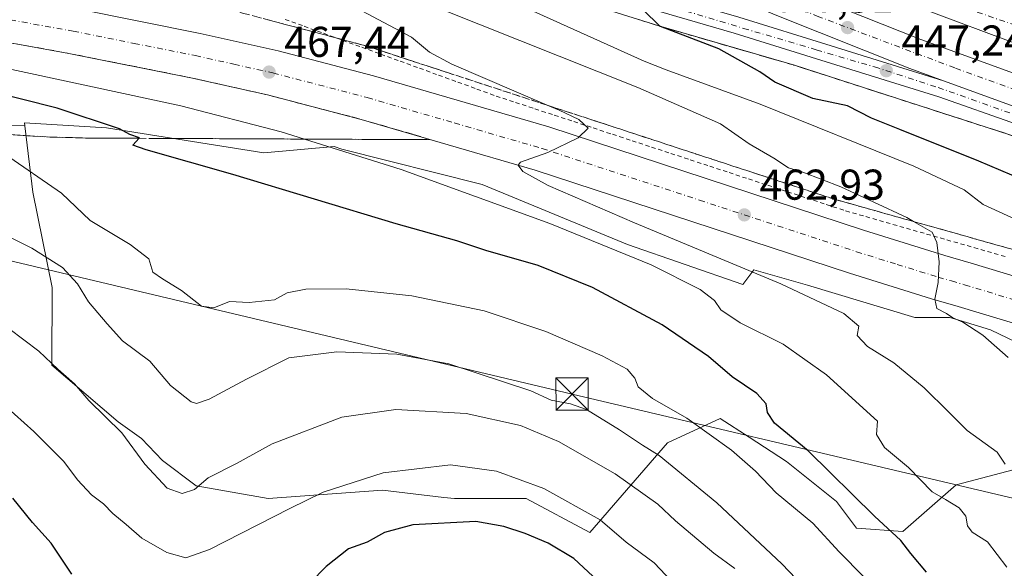
# Model space of a CAD drawing. Units: metres. Extents: x 638380 to 641844, y 4718246 to 4720629.
# Drawn here: x 639457 to 639686, y 4719646 to 4719774 of the extents above; entities that cross this region are included whole.
import ezdxf

# ---------------------------------------------------------------- set-up
doc = ezdxf.new("R2010")
doc.units = ezdxf.units.M
doc.header["$MEASUREMENT"] = 0
for name, pattern in [('DGN Style 2', [1.648017, 0.98881, -0.659207]), ('DGN Style 3', [2.307223, 1.648017, -0.659207]), ('DGN Style 4', [2.638475, 1.318413, -0.659207, 0.001648, -0.659207])]:
    doc.linetypes.add(name, pattern=pattern)
for name, color, linetype, lineweight in [('Alambrada', 7, 'DGN Style 2', 0), ('Arbolado forestal CxS', 92, 'Continuous', 0), ('Arcén (en calzada doble)', 91, 'Continuous', 13), ('Carretera de calzada doble Cxs', 1, 'Continuous', 13), ('Carretera de calzada doble eje', 1, 'DGN Style 4', 0), ('Carretera de calzada única Cxs', 7, 'Continuous', 13), ('Carretera de calzada única eje', 7, 'DGN Style 4', 0), ('Cultivos leñosos CxS', 92, 'Continuous', 0), ('Curva de nivel maestra', 30, 'Continuous', 30), ('Curva de nivel normal', 30, 'Continuous', 0), ('Matorral CxS', 135, 'Continuous', 0), ('Núcleo urbano CxS', 7, 'Continuous', 0), ('Punto de cota en terreno', 7, 'Continuous', 0), ('Rótulo de punto de cota en terreno', 7, 'Continuous', 0), ('Talud superficial', 30, 'DGN Style 3', 0), ('Tendido', 6, 'Continuous', 0), ('Torre de tendido puntual', 7, 'Continuous', 0), ('Yacimiento arqueológico CxS', 9, 'Continuous', 0)]:
    doc.layers.add(name, color=color, linetype=linetype, lineweight=lineweight)
doc.styles.add('Style-Arial', font='txt')

# ---------------------------------------------------------------- blocks, each defined once
blk = doc.blocks.new('*U21')
at = {"layer": 'Núcleo urbano CxS', "color": 7, "linetype": 'Continuous', "lineweight": 0}
blk.add_polyline3d([(639702.2039, 4719691.8145, 458.7229), (639682.365, 4719701.4141, 460.1997), (639674.0253, 4719703.9345, 461.1114), (639672.8287, 4719704.2841, 461.2607), (639664.7948, 4719704.2843, 462.2653), (639639.8553, 4719711.7661, 463.8875), (639627.3507, 4719715.3387, 464.7103), (639624.7902, 4719711.9245, 467.0506), (639598.0077, 4719721.2401, 468.4507), (639564.2383, 4719735.2137, 468.0479), (639531.6335, 4719743.3651, 469.8513), (639529.8233, 4719744.0439, 469.7746), (639513.4951, 4719742.5251, 473.1808), (639476.9173, 4719748.3445, 474.8532), (639457.8149, 4719749.4907, 477.3254), (639457.8973, 4719748.8045, 477.5101), (639437.8453, 4719749.1761, 479.5923)], dxfattribs=at)
blk = doc.blocks.new('5PATER')
at = {"layer": 'Cultivos leñosos CxS', "linetype": 'Continuous', "lineweight": 0}
h = blk.add_hatch(color=51, dxfattribs=at)
edge = h.paths.add_edge_path()
edge.add_ellipse((0, 0), major_axis=(-0.11, -0.111), ratio=0.999422, start_angle=0, end_angle=360)
blk = doc.blocks.new('*U34')
at = {"layer": 'Carretera de calzada única Cxs', "color": 7, "linetype": 'Continuous', "lineweight": 13}
for points in [[(639440.9301, 4719781.2501, 468.8388), (639470.1301, 4719776.0201, 469.0175), (639498.6601, 4719770.3101, 469.0301), (639516.8401, 4719766.2401, 468.689), (639538.9301, 4719760.4701, 467.983), (639579.7001, 4719748.5901, 466.4383), (639652.8501, 4719724.5601, 462.0244), (639671.7601, 4719718.6901, 460.842), (639677.8801, 4719716.9001, 460.5908), (639718.4501, 4719704.6401, 457.9911)], [(639715.5101, 4719694.5301, 458.0194), (639674.8801, 4719706.8101, 460.6379), (639668.7201, 4719708.6101, 460.934), (639649.6501, 4719714.5401, 462.2539), (639576.5801, 4719738.5401, 465.9881), (639536.1301, 4719750.3301, 467.508), (639514.3601, 4719756.0101, 468.0597), (639496.4801, 4719760.0101, 468.3803), (639468.1701, 4719765.6801, 468.7037), (639439.0801, 4719770.8901, 468.8657)]]:
    blk.add_polyline3d(points, dxfattribs=at)
blk = doc.blocks.new('5TTEND')
at = {"layer": 'Yacimiento arqueológico CxS', "color": 7, "linetype": 'Continuous', "lineweight": 0}
for p, q in [((-0.375, 0.3754), (0.375, -0.3746)), ((0.372, 0.3784), (-0.372, -0.3776))]:
    blk.add_line(p, q, dxfattribs=at)
at = {"layer": 'Yacimiento arqueológico CxS', "color": 7, "linetype": 'Continuous', "lineweight": 0, "flags": 128}
blk.add_lwpolyline([(-0.375, -0.3746), (0.375, -0.3746), (0.375, 0.3754), (-0.375, 0.3754), (-0.372, -0.3776)], dxfattribs=at)

msp = doc.modelspace()

# ---------------------------------------------------------------- linework, layer by layer
at = {"layer": 'Alambrada', "color": 7, "linetype": 'DGN Style 2', "lineweight": 0}
msp.add_polyline3d([(639518.4085, 4719773.5955, 469.1337), (639522.8677, 4719771.9731, 468.967), (639527.3269, 4719770.3509, 468.3835), (639531.7863, 4719768.7285, 468.05), (639536.2455, 4719767.1063, 467.9744), (639540.7047, 4719765.4839, 467.6556), (639545.1639, 4719763.8615, 467.3967), (639549.6231, 4719762.2393, 467.288), (639554.0823, 4719760.6169, 467.0187), (639558.5415, 4719758.9947, 466.9011), (639563.0009, 4719757.3723, 466.9254), (639567.4601, 4719755.7501, 466.6352), (639571.9745, 4719754.2673, 466.4704), (639576.4889, 4719752.7845, 466.4842), (639581.0033, 4719751.3017, 466.2206), (639585.5179, 4719749.8189, 465.9377), (639590.0323, 4719748.3361, 465.815), (639594.5467, 4719746.8533, 465.5415), (639599.0611, 4719745.3707, 465.0972), (639603.5757, 4719743.8879, 464.8873), (639608.0901, 4719742.4051, 464.8193), (639612.6045, 4719740.9223, 464.2498), (639617.1189, 4719739.4395, 463.9915), (639621.6333, 4719737.9567, 463.851), (639626.1479, 4719736.4739, 463.4417), (639630.6623, 4719734.9911, 463.0914), (639635.1767, 4719733.5083, 462.9667), (639639.6911, 4719732.0257, 462.7076), (639644.2057, 4719730.5429, 462.2224), (639648.7201, 4719729.0601, 461.9865), (639653.4275, 4719727.7101, 461.8528), (639658.1351, 4719726.3601, 461.3713), (639662.8425, 4719725.0101, 460.9782), (639667.5501, 4719723.6601, 460.7996), (639672.2575, 4719722.3101, 460.6553), (639676.9651, 4719720.9601, 460.0831), (639681.6725, 4719719.6101, 459.7574), (639686.3801, 4719718.2601, 459.6361)], dxfattribs=at)
at = {"layer": 'Arbolado forestal CxS', "color": 92, "linetype": 'Continuous', "lineweight": 0}
for points in [[(639211.7291, 4719909.5505, 465.4639), (639221.3115, 4719903.6159, 465.6339), (639220.0419, 4719890.4991, 468.6021), (639225.0297, 4719880.5233, 469.3784), (639230.0175, 4719871.3789, 470.6191), (639237.4991, 4719863.8972, 471.0898), (639245.8123, 4719855.5841, 471.3362), (639256.6193, 4719848.9335, 470.6989), (639268.2575, 4719841.4517, 470.7642), (639282.3899, 4719837.2951, 469.7918), (639292.3657, 4719832.3073, 470.1942), (639300.6789, 4719827.3195, 470.2523), (639307.2871, 4719823.6024, 470.3244), (639328.9435, 4719809.8619, 471.0527), (639353.0513, 4719791.5729, 474.8109), (639359.0214, 4719779.7749, 478.9269), (639359.4715, 4719780.7879, 478.5415), (639363.0269, 4719774.9469, 479.981), (639379.6531, 4719760.8145, 483.5459), (639398.7733, 4719751.6701, 484.6461), (639417.8935, 4719750.8387, 482.1651), (639437.8453, 4719749.1761, 479.5923), (639457.8973, 4719748.8045, 477.5101)], [(639437.8453, 4719749.1761, 479.5923), (639457.8973, 4719748.8045, 477.5101), (639459.7449, 4719733.4283, 481.737), (639464.2955, 4719711.2135, 487.187), (639464.1521, 4719693.1609, 490.5223), (639479.6129, 4719680.0141, 490.29), (639485.0239, 4719676.1481, 489.8027), (639489.8939, 4719670.9791, 489.3393), (639497.7629, 4719665.0743, 489.405), (639514.4845, 4719662.1221, 492.5672), (639541.0439, 4719664.0897, 496.0452), (639555.2897, 4719662.4131, 497.5474), (639557.7659, 4719662.1217, 497.7076), (639574.4881, 4719662.1217, 496.7463), (639589.2429, 4719654.2477, 496.9554), (639607.3093, 4719675.1013, 483.8818), (639619.5313, 4719680.7871, 478.2218), (639626.2751, 4719676.4017, 478.3105), (639634.9923, 4719670.7331, 477.7443), (639646.5871, 4719661.4533, 477.079), (639651.2251, 4719655.2665, 477.5033), (639662.0481, 4719654.4933, 474.6392), (639674.4163, 4719665.3201, 468.5245), (639689.1045, 4719669.1869, 464.7514)], [(639457.8973, 4719748.8045, 477.5101), (639459.7449, 4719733.4283, 481.737), (639464.2955, 4719711.2135, 487.187), (639464.1521, 4719693.1609, 490.5223), (639479.6129, 4719680.0141, 490.29), (639485.0239, 4719676.1481, 489.8027), (639489.8939, 4719670.9791, 489.3393), (639497.7629, 4719665.0743, 489.405), (639514.4845, 4719662.1221, 492.5672), (639541.0439, 4719664.0897, 496.0452), (639555.2897, 4719662.4131, 497.5474), (639557.7659, 4719662.1217, 497.7076), (639574.4881, 4719662.1217, 496.7463), (639589.2429, 4719654.2477, 496.9554), (639607.3093, 4719675.1013, 483.8818), (639619.5313, 4719680.7871, 478.2218), (639626.2751, 4719676.4017, 478.3105), (639634.9923, 4719670.7331, 477.7443), (639646.5871, 4719661.4533, 477.079), (639651.2251, 4719655.2665, 477.5033), (639662.0481, 4719654.4933, 474.6392), (639674.4163, 4719665.3201, 468.5245), (639689.1045, 4719669.1869, 464.7514)]]:
    msp.add_polyline3d(points, dxfattribs=at)
at = {"layer": 'Arcén (en calzada doble)', "color": 91, "linetype": 'Continuous', "lineweight": 13}
msp.add_polyline3d([(640127.7601, 4719673.5201, 425.6476), (640097.2601, 4719674.0601, 426.7251), (640064.7601, 4719675.3401, 428.2083), (640027.9301, 4719677.5601, 429.9367), (639998.0001, 4719679.9701, 431.5229), (639980.5201, 4719681.8801, 432.3488), (639921.5401, 4719690.2201, 435.2651), (639852.5601, 4719700.9501, 438.8669), (639804.5101, 4719712.0601, 441.2604), (639763.1901, 4719722.5401, 443.2391), (639739.9001, 4719728.8501, 444.376), (639689.5001, 4719745.9001, 446.7054), (639636.8601, 4719762.9001, 448.9939), (639605.2901, 4719772.0601, 450.6853), (639526.3401, 4719796.8201, 456.189), (639456.3101, 4719823.9801, 461.4167), (639423.1201, 4719840.5901, 463.9767), (639414.4401, 4719845.2901, 464.5787), (639406.9201, 4719847.4001, 465.2009), (639400.9201, 4719848.4101, 465.4917), (639395.6801, 4719848.6901, 466.0245), (639390.8301, 4719848.2301, 466.629), (639385.2601, 4719846.2701, 466.4182), (639375.9701, 4719841.9701, 466.707)], dxfattribs=at)
at = {"layer": 'Carretera de calzada doble Cxs', "color": 1, "linetype": 'Continuous', "lineweight": 13}
for points in [[(639691.1501, 4719766.8601, 446.2688), (639664.5401, 4719776.8001, 447.3772), (639637.1801, 4719787.8201, 448.5925), (639602.7401, 4719802.5701, 449.8696), (639577.7101, 4719814.0401, 450.7732), (639553.9201, 4719825.8001, 451.5165), (639519.9401, 4719843.2401, 452.6736), (639494.7201, 4719857.0601, 453.4612), (639465.3101, 4719874.2301, 454.2992), (639435.5201, 4719892.5301, 455.2603), (639420.8601, 4719902.0901, 455.5825), (639398.1301, 4719917.6901, 462.7021)], [(639695.5601, 4719750.5301, 446.1711), (639671.5101, 4719759.2701, 447.184), (639663.6501, 4719762.1301, 447.5192), (639632.3401, 4719774.6101, 448.7729), (639602.2301, 4719787.4901, 450.0233), (639565.6801, 4719804.3101, 451.2299), (639536.1501, 4719818.7601, 452.1797), (639500.0101, 4719838.0901, 453.3266), (639464.1101, 4719858.1101, 454.3883), (639428.8301, 4719880.3601, 455.31), (639389.2101, 4719906.4101, 462.712), (639391.4901, 4719909.2901, 462.4158), (639393.7501, 4719912.1501, 462.565), (639398.5701, 4719908.8501, 456.8307), (639430.8701, 4719887.6701, 455.2668), (639467.8201, 4719864.3701, 454.1028), (639503.5001, 4719844.4801, 453.0799), (639539.4701, 4719825.2401, 451.9201), (639568.8001, 4719810.8801, 450.8797), (639605.1801, 4719794.1401, 449.6044), (639635.1201, 4719781.3301, 448.4987), (639666.2401, 4719768.9301, 447.1865), (639697.9801, 4719757.3901, 445.7732)], [(639393.7501, 4719912.1501, 462.565), (639398.5701, 4719908.8501, 456.8307), (639430.8701, 4719887.6701, 455.2668), (639467.8201, 4719864.3701, 454.1028), (639503.5001, 4719844.4801, 453.0799), (639539.4701, 4719825.2401, 451.9201), (639568.8001, 4719810.8801, 450.8797), (639605.1801, 4719794.1401, 449.6044), (639635.1201, 4719781.3301, 448.4987), (639666.2401, 4719768.9301, 447.1865), (639697.9801, 4719757.3901, 445.7732)], [(639671.5101, 4719759.2701, 447.184), (639663.6501, 4719762.1301, 447.5192), (639632.3401, 4719774.6101, 448.7729), (639602.2301, 4719787.4901, 450.0233), (639565.6801, 4719804.3101, 451.2299), (639536.1501, 4719818.7601, 452.1797), (639500.0101, 4719838.0901, 453.3266), (639464.1101, 4719858.1101, 454.3883), (639428.8301, 4719880.3601, 455.31), (639389.2101, 4719906.4101, 462.712)], [(639691.1501, 4719766.8601, 446.2688), (639664.5401, 4719776.8001, 447.3772), (639637.1801, 4719787.8201, 448.5925), (639602.7401, 4719802.5701, 449.8696), (639577.7101, 4719814.0401, 450.7732), (639553.9201, 4719825.8001, 451.5165), (639519.9401, 4719843.2401, 452.6736), (639494.7201, 4719857.0601, 453.4612), (639465.3101, 4719874.2301, 454.2992), (639435.5201, 4719892.5301, 455.2603)], [(639921.8901, 4719692.7001, 435.2061), (639906.2101, 4719695.5101, 435.9912), (639887.6465, 4719698.8077, 436.9217), (639868.7601, 4719702.5301, 437.8882), (639855.5383, 4719705.1473, 438.5482), (639826.8701, 4719711.8201, 439.998), (639770.5501, 4719726.6301, 442.7761), (639748.8001, 4719732.9001, 443.8423), (639727.3901, 4719739.6301, 444.8726), (639695.5601, 4719750.5301, 446.1711), (639671.5101, 4719759.2701, 447.184)]]:
    msp.add_polyline3d(points, dxfattribs=at)
at = {"layer": 'Carretera de calzada doble eje', "color": 1, "linetype": 'DGN Style 4', "lineweight": 0}
for points in [[(639919.0601, 4719712.4401, 434.9027), (639903.5001, 4719715.1501, 435.8077), (639858.9201, 4719723.3301, 438.7845), (639804.2501, 4719736.3801, 440.7925), (639771.1601, 4719745.1501, 442.4275), (639706.4201, 4719765.9701, 445.4005), (639673.5201, 4719777.2601, 446.8099), (639626.4101, 4719796.5401, 448.7101), (639577.5401, 4719817.9601, 450.5473), (639487.5501, 4719864.9301, 453.5008), (639420.5801, 4719906.4001, 455.3447), (639400.1001, 4719920.1601, 461.8818)], [(639391.4901, 4719909.2901, 462.4158), (639406.1701, 4719899.5501, 455.838), (639436.7901, 4719879.7001, 455.0899), (639473.4701, 4719857.5801, 454.0018), (639503.5301, 4719840.5701, 453.1182), (639533.7801, 4719824.3101, 452.1691), (639564.4001, 4719809.0001, 451.1206), (639595.9701, 4719794.0601, 450.0239), (639642.1201, 4719774.3301, 448.2765), (639674.2601, 4719762.2301, 446.9239), (639706.2101, 4719750.6901, 445.5643), (639738.1601, 4719740.2901, 444.457), (639770.6701, 4719731.2101, 442.5874), (639804.1401, 4719722.1401, 440.966), (639836.8401, 4719713.8201, 439.3494), (639886.8601, 4719703.6301, 436.785), (639937.7067, 4719694.3219, 434.3201)]]:
    msp.add_polyline3d(points, dxfattribs=at)
at = {"layer": 'Carretera de calzada única Cxs', "color": 7, "linetype": 'Continuous', "lineweight": 13}
for points in [[(639381.4101, 4719851.2901, 466.2383), (639388.1001, 4719853.8601, 466.0754), (639394.3201, 4719854.9501, 465.6436), (639400.3301, 4719855.0701, 465.3915), (639405.0001, 4719854.7701, 465.1496), (639412.1101, 4719853.1401, 464.7703), (639419.2801, 4719850.0501, 464.2287), (639427.6701, 4719845.9101, 463.5935), (639447.0601, 4719835.9101, 462.1173), (639461.6301, 4719829.0801, 460.9421), (639486.9601, 4719818.6001, 459.0076), (639512.5001, 4719808.7201, 457.1127), (639534.9901, 4719801.1001, 455.4073), (639559.3001, 4719793.0901, 453.5243), (639575.9701, 4719787.9601, 452.2595), (639602.0301, 4719780.4201, 450.654), (639623.8901, 4719774.0701, 449.2846), (639645.3401, 4719767.4501, 448.3047), (639671.5101, 4719759.2701, 447.184)], [(639706.5001, 4719742.8501, 445.8185), (639670.3501, 4719755.5701, 447.3474), (639644.1901, 4719763.7501, 448.5568), (639622.7801, 4719770.3601, 449.554), (639600.9501, 4719776.7001, 450.8232), (639574.8601, 4719784.2501, 452.5084), (639558.1201, 4719789.4001, 453.7606), (639533.7601, 4719797.4301, 455.5097), (639511.1801, 4719805.0801, 457.2252), (639485.5201, 4719815.0001, 459.1464), (639460.0701, 4719825.5401, 461.1017), (639445.3501, 4719832.4301, 462.2314), (639425.9301, 4719842.4501, 463.7673), (639417.6601, 4719846.5301, 464.3831), (639410.9001, 4719849.4401, 464.9167), (639404.4401, 4719850.9201, 465.2916), (639398.5301, 4719851.1601, 465.5892), (639391.2001, 4719850.1401, 466.3203), (639388.3101, 4719849.2901, 466.3394), (639383.6401, 4719847.5301, 466.3242), (639378.7401, 4719844.5201, 466.5169)], [(639378.7401, 4719844.5201, 466.5169), (639375.0801, 4719841.1501, 466.733), (639372.3001, 4719836.2301, 466.9732), (639370.2801, 4719829.9601, 467.161), (639370.0001, 4719826.5601, 467.2075), (639370.6201, 4719820.6201, 467.2873), (639372.4101, 4719814.1601, 467.35), (639374.6201, 4719809.8401, 467.4406), (639377.6801, 4719805.8701, 467.4219), (639381.3601, 4719802.4601, 467.4882), (639388.3201, 4719797.0901, 467.6365), (639392.9701, 4719794.0901, 467.8129), (639399.7701, 4719790.9301, 468.0502), (639411.5701, 4719786.6201, 468.1046), (639440.9301, 4719781.2501, 468.8388), (639470.1301, 4719776.0201, 469.0175), (639498.6601, 4719770.3101, 469.0301), (639516.8401, 4719766.2401, 468.689), (639538.9301, 4719760.4701, 467.983), (639579.7001, 4719748.5901, 466.4383), (639652.8501, 4719724.5601, 462.0244), (639671.7601, 4719718.6901, 460.842), (639677.8801, 4719716.9001, 460.5908), (639718.4501, 4719704.6401, 457.9911)], [(639447.0601, 4719835.9101, 462.1173), (639461.6301, 4719829.0801, 460.9421), (639486.9601, 4719818.6001, 459.0076), (639512.5001, 4719808.7201, 457.1127), (639534.9901, 4719801.1001, 455.4073), (639559.3001, 4719793.0901, 453.5243), (639575.9701, 4719787.9601, 452.2595), (639602.0301, 4719780.4201, 450.654), (639623.8901, 4719774.0701, 449.2846), (639645.3401, 4719767.4501, 448.3047), (639671.5101, 4719759.2701, 447.184), (639695.5601, 4719750.5301, 446.1711)], [(639706.5001, 4719742.8501, 445.8185), (639670.3501, 4719755.5701, 447.3474), (639644.1901, 4719763.7501, 448.5568), (639622.7801, 4719770.3601, 449.554), (639600.9501, 4719776.7001, 450.8232), (639574.8601, 4719784.2501, 452.5084), (639558.1201, 4719789.4001, 453.7606), (639533.7601, 4719797.4301, 455.5097), (639511.1801, 4719805.0801, 457.2252), (639485.5201, 4719815.0001, 459.1464), (639460.0701, 4719825.5401, 461.1017), (639445.3501, 4719832.4301, 462.2314)], [(639715.5101, 4719694.5301, 458.0194), (639674.8801, 4719706.8101, 460.6379), (639668.7201, 4719708.6101, 460.934), (639649.6501, 4719714.5401, 462.2539), (639576.5801, 4719738.5401, 465.9881), (639536.1301, 4719750.3301, 467.508), (639514.3601, 4719756.0101, 468.0597), (639496.4801, 4719760.0101, 468.3803), (639468.1701, 4719765.6801, 468.7037), (639439.0801, 4719770.8901, 468.8657)], [(639921.8901, 4719692.7001, 435.2061), (639906.2101, 4719695.5101, 435.9912), (639887.6465, 4719698.8077, 436.9217), (639868.7601, 4719702.5301, 437.8882), (639855.5383, 4719705.1473, 438.5482), (639826.8701, 4719711.8201, 439.998), (639770.5501, 4719726.6301, 442.7761), (639748.8001, 4719732.9001, 443.8423), (639727.3901, 4719739.6301, 444.8726), (639695.5601, 4719750.5301, 446.1711), (639671.5101, 4719759.2701, 447.184)]]:
    msp.add_polyline3d(points, dxfattribs=at)
at = {"layer": 'Carretera de calzada única eje', "color": 7, "linetype": 'DGN Style 4', "lineweight": 0}
for points in [[(639373.8701, 4719847.5801, 466.4944), (639380.6101, 4719849.2401, 466.2928), (639382.8301, 4719849.7901, 466.2554), (639392.7901, 4719852.9801, 465.7947), (639404.5501, 4719853.1801, 465.2415), (639418.5001, 4719848.4001, 464.3188), (639440.8101, 4719836.8401, 462.6045), (639465.3201, 4719825.4801, 460.7026), (639484.6501, 4719817.3101, 459.1875), (639511.5501, 4719807.3401, 457.1839), (639535.4601, 4719798.9701, 455.3698), (639565.7401, 4719789.2001, 453.0921), (639588.0601, 4719782.6301, 451.5409), (639624.9701, 4719771.5001, 449.3409), (639641.9001, 4719766.5201, 448.5395), (639655.4501, 4719762.5301, 447.9297), (639670.2001, 4719757.7501, 447.3059), (639692.7101, 4719749.7801, 446.3614)], [(639454.5501, 4719773.4601, 468.743), (639469.1501, 4719770.8501, 468.696), (639483.3101, 4719768.0101, 468.5985), (639497.5701, 4719765.1601, 468.4607), (639506.5101, 4719763.1601, 468.3136), (639515.6001, 4719761.1201, 468.14), (639537.5301, 4719755.4001, 467.6028), (639557.7501, 4719749.5001, 466.9349), (639578.1401, 4719743.5601, 466.1427), (639614.7201, 4719731.5501, 464.2197), (639651.2501, 4719719.5501, 462.06), (639660.7001, 4719716.6101, 461.4582), (639670.2401, 4719713.6501, 460.8835), (639673.3201, 4719712.7501, 460.6891), (639676.3801, 4719711.8501, 460.4966), (639716.9801, 4719699.5801, 458.0414)]]:
    msp.add_polyline3d(points, dxfattribs=at)
at = {"layer": 'Curva de nivel maestra', "color": 30, "linetype": 'Continuous', "lineweight": 30, "flags": 128}
for points, elevation in [([(639689.91, 4719736.2401), (639679.68, 4719740.5801), (639661.36, 4719747.9801), (639654.73, 4719750.6201), (639649.16, 4719753.4501), (639641.08, 4719755.1901), (639632.29, 4719758.9801), (639628.76, 4719761.4201), (639619.23, 4719766.7401), (639605.69, 4719771.9101), (639605.6397, 4719771.9585), (639601.6, 4719775.8501)], 450), ([(639667.52, 4719645.0601), (639663.88, 4719649.3801), (639661.54, 4719652.4101), (639655.43, 4719658.0801), (639640.01, 4719673.2701), (639632.22, 4719679.7101), (639630.59, 4719682.1501), (639630.24, 4719684.1801), (639628.05, 4719686.5601), (639622.36, 4719690.4401), (639616.82, 4719695.1501), (639606.06, 4719702.5601), (639589.84, 4719711.2301), (639577.21, 4719716.3801), (639565.06, 4719719.8501), (639558.3, 4719722.0801), (639544.25, 4719726.0001), (639506.27, 4719737.5001), (639486.13, 4719743.2401), (639483.02, 4719744.3001), (639484.4608, 4719745.9244), (639484.59, 4719746.0701), (639482.29, 4719746.7801), (639479.93, 4719748.1301), (639465.45, 4719752.9301), (639441.08, 4719759.0801)], 475), ([(639468.8, 4719644.5801), (639464.05, 4719651.8001), (639459.73, 4719656.5901), (639455.12, 4719662.2001)], 500), ([(639598.98, 4719635.6901), (639585.52, 4719648.1801), (639579.56, 4719651.7701), (639574.19, 4719654.0501), (639569.23, 4719655.6301), (639562.74, 4719656.8401), (639548.13, 4719656.0301), (639541.51, 4719654.2401), (639537.52, 4719652.0201), (639533.19, 4719650.4201), (639527.98, 4719646.3601), (639524.26, 4719642.5201)], 500)]:
    msp.add_lwpolyline(points, dxfattribs=dict(at, elevation=elevation))
at = {"layer": 'Curva de nivel normal', "color": 30, "linetype": 'Continuous', "lineweight": 0, "flags": 128}
for points, elevation in [([(639694.58, 4719724.1801), (639680.66, 4719730.5101), (639676.28, 4719733.9201), (639664.59, 4719739.4601), (639628.84, 4719753.8501), (639607, 4719761.8601), (639601.85, 4719763.8401), (639535.64, 4719793.8201), (639535.6646, 4719793.8992), (639537.59, 4719800.0801), (639546.07, 4719802.1101), (639482.19, 4719838.5101), (639461.3156, 4719854.4629), (639425.61, 4719881.7501)], 455), ([(639686.47, 4719694.9501), (639680.61, 4719700.1501), (639675.94, 4719703.1401), (639673.62, 4719704.1601), (639672.17, 4719705.1801), (639669.92, 4719706.3501), (639669.42, 4719708.5101), (639670.24, 4719712.3601), (639670.43, 4719717.2101), (639669.9, 4719721.6601), (639668.8, 4719724.0701), (639664.4935, 4719726.5822), (639662.92, 4719727.5001), (639647.6, 4719734.6301), (639638.75, 4719738.0801), (639635.41, 4719739.0701), (639632.04, 4719741.2801), (639626.3, 4719744.6201), (639619.62, 4719749.2701), (639600.41, 4719757.7101), (639536.02, 4719783.5101)], 460), ([(639685.79, 4719670.1801), (639683.98, 4719672.9001), (639676.97, 4719677.9601), (639672.62, 4719682.2801), (639666.95, 4719687.8901), (639659.93, 4719693.7101), (639653.79, 4719697.5401), (639651.39, 4719700.1001), (639651.8, 4719702.2601), (639648.34, 4719705.1501), (639633.66, 4719712.0801), (639599.63, 4719726.2901), (639579.59, 4719734.9601), (639573.65, 4719738.1801), (639572.61, 4719739.6601), (639573.15, 4719740.3501), (639579.52, 4719742.6001), (639586.52, 4719746.0301), (639588.9, 4719748.2701), (639586.67, 4719750.2901), (639582.11, 4719752.4401), (639579.3694, 4719753.6145), (639557.14, 4719763.1401), (639551.98, 4719765.9601), (639547.79, 4719769.4501), (639536.27, 4719775.5901)], 465), ([(639686.2, 4719646.1901), (639681.69, 4719652.0601), (639678.14, 4719654.3101), (639677.02, 4719655.8201), (639676.7, 4719658.0201), (639675.12, 4719659.9601), (639671.95, 4719661.9301), (639668.84, 4719663.6701), (639663.3, 4719669.4001), (639657.76, 4719673.9801), (639655.93, 4719677.0601), (639656.1, 4719680.1801), (639644.31, 4719690.9401), (639634.21, 4719698.0701), (639624.17, 4719703.0101), (639619.71, 4719706.0501), (639618.22, 4719708.1801), (639614.88, 4719710.7901), (639603.51, 4719716.4701), (639579.93, 4719726.1001), (639545.36, 4719738.6401), (639522.8929, 4719745.7498), (639517.52, 4719747.4501), (639494.15, 4719753.4801), (639451.92, 4719762.5801)], 470), ([(639652.94, 4719643.9401), (639647.19, 4719649.7701), (639641.06, 4719656.3901), (639632.6, 4719663.5101), (639627.8, 4719668.5001), (639622.18, 4719673.3801), (639611.78, 4719680.8201), (639603.82, 4719685.4001), (639600.49, 4719688.0901), (639599.73, 4719690.1801), (639597.92, 4719692.2501), (639592.13, 4719695.3101), (639579.04, 4719700.9901), (639564.72, 4719705.7901), (639547.85, 4719709.3201), (639532.65, 4719710.9301), (639523.23, 4719710.8801), (639518.93, 4719709.9801), (639515.92, 4719708.3901), (639510.08, 4719707.7601), (639505.52, 4719707.9801), (639501.85, 4719706.4801), (639498.97, 4719706.8801), (639494.33, 4719710.5501), (639489.94, 4719713.2701), (639487.69, 4719714.7601), (639486.71, 4719717.9201), (639482.41, 4719721.2601), (639473.1, 4719726.8101), (639466.44, 4719733.2001), (639453.2, 4719742.3401)], 480), ([(639640.53, 4719640.0101), (639633.9, 4719646.9301), (639618.76, 4719661.1801), (639605.38, 4719672.1701), (639601.5, 4719674.5301), (639596.16, 4719678.1601), (639588.49, 4719682.8501), (639584.76, 4719684.2001), (639580.26, 4719685.0501), (639575.52, 4719687.2001), (639556.49, 4719693.4701), (639544.39, 4719695.7001), (639530.42, 4719696.2301), (639519.25, 4719694.8801), (639509.45, 4719689.8801), (639500.79, 4719685.2401), (639497.8, 4719684.2901), (639496.57, 4719684.6301), (639491.76, 4719688.4701), (639486.95, 4719694.1001), (639480.58, 4719698.8201), (639477.08, 4719702.7801), (639472.74, 4719707.8801), (639470.15, 4719712.0901), (639466.65, 4719715.9001), (639459.51, 4719720.4001), (639452.7, 4719723.7701)], 485), ([(639622.95, 4719645.8801), (639618.06, 4719649.4501), (639609.17, 4719656.9401), (639605.09, 4719660.8601), (639595.18, 4719667.9201), (639582.01, 4719675.4401), (639573.11, 4719679.1301), (639560.48, 4719681.9001), (639544.18, 4719682.8801), (639531.58, 4719681.0501), (639515.43, 4719674.8501), (639507.08, 4719670.2901), (639500.52, 4719666.9801), (639497.35, 4719664.2401), (639494.5, 4719663.3201), (639491, 4719664.5601), (639485.8, 4719670.1801), (639480.47, 4719677.4601), (639472.79, 4719684.9501), (639469.48, 4719688.8101), (639465.55, 4719692.2101), (639461.13, 4719696.4501), (639454.21, 4719701.6601)], 490), ([(639613.62, 4719637.2501), (639604.19, 4719647.2001), (639597.7, 4719652.0201), (639591.62, 4719657.1601), (639578.56, 4719664.4801), (639567.57, 4719668.5201), (639556.86, 4719669.9601), (639541.22, 4719668.0901), (639527.3, 4719663.6501), (639519.52, 4719659.8001), (639500.82, 4719650.3301), (639495.37, 4719648.3901), (639490.95, 4719649.6101), (639485.08, 4719652.9101), (639481.46, 4719656.1201), (639478.33, 4719658.6601), (639476.22, 4719660.9501), (639473.4, 4719663.0301), (639470.12, 4719666.4801), (639466.95, 4719670.7601), (639459.99, 4719677.7301), (639450.97, 4719685.8001)], 495)]:
    msp.add_lwpolyline(points, dxfattribs=dict(at, elevation=elevation))
at = {"layer": 'Matorral CxS', "color": 135, "linetype": 'Continuous', "lineweight": 0}
for points in [[(639689.1045, 4719669.1869, 464.7514), (639674.4163, 4719665.3201, 468.5245), (639662.0481, 4719654.4933, 474.6392), (639651.2251, 4719655.2665, 477.5033), (639646.5871, 4719661.4533, 477.079), (639634.9923, 4719670.7331, 477.7443), (639626.2751, 4719676.4017, 478.3105), (639619.5313, 4719680.7871, 478.2218), (639607.3093, 4719675.1013, 483.8818), (639589.2429, 4719654.2477, 496.9554), (639574.4881, 4719662.1217, 496.7463), (639557.7659, 4719662.1217, 497.7076), (639555.2897, 4719662.4131, 497.5474), (639541.0439, 4719664.0897, 496.0452), (639514.4845, 4719662.1221, 492.5672), (639497.7629, 4719665.0743, 489.405), (639489.8939, 4719670.9791, 489.3393), (639485.0239, 4719676.1481, 489.8027), (639479.6129, 4719680.0141, 490.29), (639464.1521, 4719693.1609, 490.5223), (639464.2955, 4719711.2135, 487.187), (639459.7449, 4719733.4283, 481.737), (639457.8973, 4719748.8045, 477.5101), (639457.8149, 4719749.4907, 477.3254), (639476.9173, 4719748.3445, 474.8532), (639513.4951, 4719742.5251, 473.1808), (639529.8233, 4719744.0439, 469.7746), (639531.6335, 4719743.3651, 469.8513), (639564.2383, 4719735.2137, 468.0479), (639598.0077, 4719721.2401, 468.4507), (639624.7902, 4719711.9245, 467.0506), (639627.3507, 4719715.3387, 464.7103), (639639.8553, 4719711.7661, 463.8875), (639664.7948, 4719704.2843, 462.2653), (639672.8287, 4719704.2841, 461.2607), (639674.0253, 4719703.9345, 461.1114), (639682.365, 4719701.4141, 460.1997), (639702.2039, 4719691.8145, 458.7229)], [(639749.2951, 4719647.0767, 459.9509), (639745.4319, 4719652.7429, 459.96), (639747.0948, 4719660.2247, 459.3752), (639762.0587, 4719678.5133, 455.1283), (639761.6201, 4719678.6595, 455.1555), (639755.7005, 4719680.1934, 455.469), (639715.8991, 4719691.3071, 457.9112), (639702.2039, 4719691.8145, 458.7229), (639682.365, 4719701.4141, 460.1997), (639674.0253, 4719703.9345, 461.1114), (639672.8287, 4719704.2841, 461.2607), (639664.7948, 4719704.2843, 462.2653), (639639.8553, 4719711.7661, 463.8875), (639627.3507, 4719715.3387, 464.7103), (639624.7902, 4719711.9245, 467.0506), (639598.0077, 4719721.2401, 468.4507), (639564.2383, 4719735.2137, 468.0479), (639531.6335, 4719743.3651, 469.8513), (639529.8233, 4719744.0439, 469.7746), (639513.4951, 4719742.5251, 473.1808), (639476.9173, 4719748.3445, 474.8532), (639457.8149, 4719749.4907, 477.3254), (639457.8973, 4719748.8045, 477.5101)], [(639457.8973, 4719748.8045, 477.5101), (639459.7449, 4719733.4283, 481.737), (639464.2955, 4719711.2135, 487.187), (639464.1521, 4719693.1609, 490.5223), (639479.6129, 4719680.0141, 490.29), (639485.0239, 4719676.1481, 489.8027), (639489.8939, 4719670.9791, 489.3393), (639497.7629, 4719665.0743, 489.405), (639514.4845, 4719662.1221, 492.5672), (639541.0439, 4719664.0897, 496.0452), (639555.2897, 4719662.4131, 497.5474), (639557.7659, 4719662.1217, 497.7076), (639574.4881, 4719662.1217, 496.7463), (639589.2429, 4719654.2477, 496.9554), (639607.3093, 4719675.1013, 483.8818), (639619.5313, 4719680.7871, 478.2218), (639626.2751, 4719676.4017, 478.3105), (639634.9923, 4719670.7331, 477.7443), (639646.5871, 4719661.4533, 477.079), (639651.2251, 4719655.2665, 477.5033), (639662.0481, 4719654.4933, 474.6392), (639674.4163, 4719665.3201, 468.5245), (639689.1045, 4719669.1869, 464.7514)]]:
    msp.add_polyline3d(points, dxfattribs=at)
at = {"layer": 'Núcleo urbano CxS', "color": 7, "linetype": 'Continuous', "lineweight": 0}
for points in [[(639211.7291, 4719909.5505, 465.4639), (639221.3115, 4719903.6159, 465.6339), (639220.0419, 4719890.4991, 468.6021), (639225.0297, 4719880.5233, 469.3784), (639230.0175, 4719871.3789, 470.6191), (639237.4991, 4719863.8972, 471.0898), (639245.8123, 4719855.5841, 471.3362), (639256.6193, 4719848.9335, 470.6989), (639268.2575, 4719841.4517, 470.7642), (639282.3899, 4719837.2951, 469.7918), (639292.3657, 4719832.3073, 470.1942), (639300.6789, 4719827.3195, 470.2523), (639307.2871, 4719823.6024, 470.3244), (639328.9435, 4719809.8619, 471.0527), (639353.0513, 4719791.5729, 474.8109), (639359.0214, 4719779.7749, 478.9269), (639359.4715, 4719780.7879, 478.5415), (639363.0269, 4719774.9469, 479.981), (639379.6531, 4719760.8145, 483.5459), (639398.7733, 4719751.6701, 484.6461), (639417.8935, 4719750.8387, 482.1651), (639437.8453, 4719749.1761, 479.5923), (639457.8973, 4719748.8045, 477.5101)], [(639749.2951, 4719647.0767, 459.9509), (639745.4319, 4719652.7429, 459.96), (639747.0948, 4719660.2247, 459.3752), (639762.0587, 4719678.5133, 455.1283), (639761.6201, 4719678.6595, 455.1555), (639755.7005, 4719680.1934, 455.469), (639715.8991, 4719691.3071, 457.9112), (639702.2039, 4719691.8145, 458.7229), (639682.365, 4719701.4141, 460.1997), (639674.0253, 4719703.9345, 461.1114), (639672.8287, 4719704.2841, 461.2607), (639664.7948, 4719704.2843, 462.2653), (639639.8553, 4719711.7661, 463.8875), (639627.3507, 4719715.3387, 464.7103), (639624.7902, 4719711.9245, 467.0506), (639598.0077, 4719721.2401, 468.4507), (639564.2383, 4719735.2137, 468.0479), (639531.6335, 4719743.3651, 469.8513), (639529.8233, 4719744.0439, 469.7746), (639513.4951, 4719742.5251, 473.1808), (639476.9173, 4719748.3445, 474.8532), (639457.8149, 4719749.4907, 477.3254), (639457.8973, 4719748.8045, 477.5101)]]:
    msp.add_polyline3d(points, dxfattribs=at)
at = {"layer": 'Talud superficial', "color": 30, "linetype": 'DGN Style 3', "lineweight": 0}
for points in [[(639451.19, 4719790.1701, 469.5439), (639460.71, 4719787.7901, 469.3853), (639465.49, 4719786.5201, 469.232), (639470.28, 4719785.2401, 469.1675), (639479.84, 4719782.7001, 469.2921), (639484.62, 4719781.4201, 469.324), (639489.4, 4719780.1501, 469.2835), (639494.19, 4719778.8801, 469.299), (639498.5894, 4719777.702, 469.3759), (639498.97, 4719777.6001, 469.3843), (639508.53, 4719775.0601, 469.1156), (639511.3207, 4719774.3202, 469.053), (639513.32, 4719773.7901, 469.0092), (639518.1, 4719772.5101, 468.9916), (639527.66, 4719769.9701, 468.1582), (639532.45, 4719768.6901, 467.7011), (639537.23, 4719767.4201, 467.4738), (639551.42, 4719762.7701, 466.4008), (639556.16, 4719761.2201, 466.2523), (639579.3694, 4719753.6145, 465.5019), (639589.27, 4719750.3701, 464.8447), (639594.01, 4719748.8201, 464.633), (639627.12, 4719737.9701, 462.5378)], [(639688.68, 4719719.7701, 458.7203), (639683.94, 4719721.1001, 458.9828), (639679.21, 4719722.4301, 459.4207), (639674.47, 4719723.7701, 459.7013), (639669.73, 4719725.1001, 459.9724), (639665, 4719726.4401, 460.3112), (639664.4935, 4719726.5822, 460.3553), (639655.52, 4719729.1001, 460.9889), (639650.79, 4719730.4401, 461.2884), (639646.05, 4719731.7701, 461.7096), (639631.86, 4719736.4201, 462.6077), (639627.12, 4719737.9701, 462.9824), (639594.01, 4719748.8201, 465.1368), (639589.27, 4719750.3701, 465.3603), (639579.3694, 4719753.6145, 465.892), (639556.16, 4719761.2201, 466.5795), (639551.42, 4719762.7701, 466.9576), (639537.23, 4719767.4201, 467.8777), (639532.45, 4719768.6901, 467.9908), (639527.66, 4719769.9701, 468.3702), (639518.1, 4719772.5101, 469.3562), (639513.32, 4719773.7901, 469.4144)], [(639600.65, 4719773.5201, 450.9331), (639605.29, 4719772.0601, 450.6853), (639605.6397, 4719771.9585, 450.6776), (639618.82, 4719768.1301, 449.9153), (639623.33, 4719766.8301, 449.7871), (639636.86, 4719762.9001, 448.9939), (639641.25, 4719761.4801, 448.926), (639645.63, 4719760.0701, 448.6654), (639654.41, 4719757.2301, 448.1348), (639658.79, 4719755.8201, 448.03), (639667.57, 4719752.9801, 447.5379), (639671.95, 4719751.5701, 447.4567), (639680.73, 4719748.7301, 446.9692), (639685.11, 4719747.3201, 446.801), (639689.5, 4719745.9001, 446.7054)], [(639689.5, 4719745.9001, 446.6164), (639685.11, 4719747.3201, 446.7329), (639680.73, 4719748.7301, 446.8669), (639671.95, 4719751.5701, 447.3459), (639667.57, 4719752.9801, 447.4387), (639658.79, 4719755.8201, 447.9618), (639654.41, 4719757.2301, 448.1014), (639645.63, 4719760.0701, 448.5056), (639641.25, 4719761.4801, 448.7132), (639636.86, 4719762.9001, 448.8174), (639623.33, 4719766.8301, 449.5297), (639618.82, 4719768.1301, 449.6572), (639605.6397, 4719771.9585, 450.4387), (639605.29, 4719772.0601, 450.4442), (639600.65, 4719773.5201, 450.6972)], [(639453.62, 4719768.2801, 468.818), (639458.47, 4719767.4201, 468.7267), (639468.17, 4719765.6801, 468.7037), (639472.89, 4719764.7301, 468.6214), (639477.61, 4719763.7901, 468.5636), (639482.32, 4719762.8401, 468.4974), (639487.04, 4719761.9001, 468.4922), (639491.76, 4719760.9501, 468.4582), (639496.48, 4719760.0101, 468.3803), (639514.36, 4719756.0101, 468.0597), (639518.71, 4719754.8701, 467.9505), (639523.07, 4719753.7401, 467.7881), (639527.42, 4719752.6001, 467.6454), (639531.78, 4719751.4701, 467.6251), (639536.13, 4719750.3301, 467.508), (639544.23, 4719747.9701, 467.1888), (639548.29, 4719746.7901, 467.1206), (639552.34, 4719745.6101, 467.0335), (639547.43, 4719745.6301, 467.3416), (639542.51, 4719745.6601, 467.768), (639527.77, 4719745.7201, 469.6677), (639522.8929, 4719745.7498, 470.3778), (639522.85, 4719745.7501, 470.384), (639508.11, 4719745.8101, 472.6452), (639503.19, 4719745.8401, 473.265), (639488.45, 4719745.9001, 474.8764), (639484.4608, 4719745.9244, 475.2121), (639483.53, 4719745.9301, 475.2871), (639478.62, 4719745.9501, 475.7462), (639473.64, 4719745.9501, 476.4379), (639463.75, 4719746.2301, 477.9012), (639453.91, 4719746.7901, 479.0121)], [(639453.62, 4719768.2801, 468.4305), (639458.47, 4719767.4201, 468.4702), (639468.17, 4719765.6801, 468.4474), (639472.89, 4719764.7301, 468.3952), (639477.61, 4719763.7901, 468.3658), (639482.32, 4719762.8401, 468.2893), (639487.04, 4719761.9001, 468.2752), (639491.76, 4719760.9501, 468.2706), (639496.48, 4719760.0101, 468.2094), (639514.36, 4719756.0101, 467.9319), (639518.71, 4719754.8701, 467.7955), (639523.07, 4719753.7401, 467.5555), (639527.42, 4719752.6001, 467.3992), (639531.78, 4719751.4701, 467.467), (639536.13, 4719750.3301, 467.3223), (639544.23, 4719747.9701, 466.9625), (639548.29, 4719746.7901, 466.9541), (639552.34, 4719745.6101, 466.7955)], [(639453.91, 4719746.7901, 478.5674), (639463.75, 4719746.2301, 477.3905), (639473.64, 4719745.9501, 476.1423), (639478.62, 4719745.9501, 475.3404), (639483.53, 4719745.9301, 474.7065), (639484.4608, 4719745.9244, 474.6296), (639488.45, 4719745.9001, 474.2917), (639503.19, 4719745.8401, 472.7562), (639508.11, 4719745.8101, 472.1194), (639522.85, 4719745.7501, 469.8642), (639522.8929, 4719745.7498, 469.8573), (639527.77, 4719745.7201, 469.0835), (639542.51, 4719745.6601, 467.4287), (639547.43, 4719745.6301, 467.0944), (639552.34, 4719745.6101, 466.7955)], [(639627.12, 4719737.9701, 462.5378), (639631.86, 4719736.4201, 462.3701), (639646.05, 4719731.7701, 461.4864), (639650.79, 4719730.4401, 461.0692), (639655.52, 4719729.1001, 460.7347), (639664.4935, 4719726.5822, 460.0795), (639665, 4719726.4401, 460.0236), (639669.73, 4719725.1001, 459.6984), (639674.47, 4719723.7701, 459.4446), (639679.21, 4719722.4301, 459.0423), (639683.94, 4719721.1001, 458.6112), (639688.68, 4719719.7701, 458.4087)]]:
    msp.add_polyline3d(points, dxfattribs=at)
at = {"layer": 'Tendido', "color": 6, "linetype": 'Continuous', "lineweight": 0}
msp.add_polyline3d([(640397.0767, 4719488.9917, 446.9325), (640194.4015, 4719538.8131, 456.2448), (640037.2387, 4719575.9606, 457.2215), (639888.0327, 4719613.2837, 458.8388), (639754.5044, 4719646.4458, 464.5074), (639585.1178, 4719686.4508, 490.0775), (639409.1591, 4719728.2057, 496.2056), (639242.2171, 4719834.7236, 482.77), (639093.6268, 4719972.9952, 477.2977), (638954.2441, 4720102.8529, 480.3314), (638830.4149, 4720218.5457, 493.4872), (638727.2272, 4720314.7881, 526.6025), (638601.0691, 4720401.7819, 523.7819), (638502.9924, 4720469.5697, 513.9512), (638380.2669, 4720550.9791, 473.7319)], dxfattribs=at)

# ---------------------------------------------------------------- block references
at = {"layer": 'Carretera de calzada única Cxs', "color": 7, "linetype": 'Continuous', "lineweight": 13}
msp.add_blockref('*U34', (0, 0), dxfattribs=at)
at = {"layer": 'Núcleo urbano CxS', "color": 7, "linetype": 'Continuous', "lineweight": 0}
msp.add_blockref('*U21', (0, 0), dxfattribs=at)
at = {"layer": 'Punto de cota en terreno', "color": 7, "linetype": 'Continuous', "lineweight": 0, "xscale": 10, "yscale": 10, "zscale": 10}
for p in [(639649.17, 4719771.68, 447.51), (639514.7, 4719761.33, 467.44), (639658.18, 4719761.65, 447.24), (639625.17, 4719728.12, 462.93)]:
    msp.add_blockref('5PATER', p, dxfattribs=at)
at = {"layer": 'Torre de tendido puntual', "color": 7, "linetype": 'Continuous', "lineweight": 0, "xscale": 10, "yscale": 10, "zscale": 10}
msp.add_blockref('5TTEND', (639585.1178, 4719686.4508, 490.0775), dxfattribs=at)

# ---------------------------------------------------------------- texts
at = {"layer": 'Rótulo de punto de cota en terreno', "color": 7, "linetype": 'Continuous', "lineweight": 0, "style": 'Style-Arial'}
for s, p in [('447,51', (639630.7372, 4719775.2078)), ('467,44', (639518.2278, 4719764.8578)), ('447,24', (639661.7078, 4719765.1778)), ('462,93', (639628.6978, 4719731.6478))]:
    msp.add_text(s, height=7, dxfattribs=at).set_placement(p)

doc.saveas('drawing.dxf')
